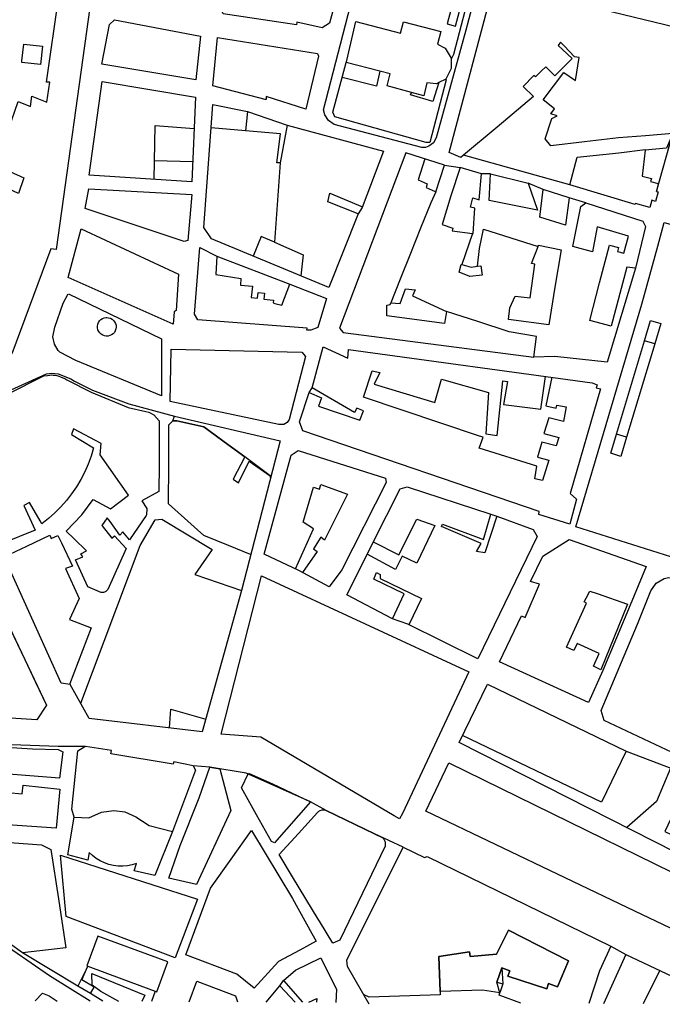
# Model space of a CAD drawing. Units: metres. Extents: x 15638 to 17284, y 21396 to 22516.
# Drawn here: x 16734 to 17056, y 21397 to 21892 of the extents above; entities that cross this region are included whole.
import ezdxf

# ---------------------------------------------------------------- set-up
doc = ezdxf.new("R2010")
doc.units = ezdxf.units.M
doc.layers.add('AUX', color=253, linetype='Continuous')

msp = doc.modelspace()

# ---------------------------------------------------------------- linework, layer by layer
at = {"layer": 'AUX'}
for p, q in [((16801.27, 21821.04), (16820.53, 21820.56)), ((16832.63, 21772.89), (16869.22, 21758.88)), ((16879.02, 21704.47), (16880.4, 21706.85)), ((16975.7, 21415.64), (16976.19, 21407.53)), ((16857.36, 21398.36), (16864.23, 21406.58))]:
    msp.add_line(p, q, dxfattribs=at)
for points in [[(16911.1, 21942.44), (16926.2, 22009.63), (16930.02, 22008.61), (16933.3, 22008.95), (16981.91, 21985.09), (16983.02, 21983.69), (16983.14, 21982.62), (16982.63, 21980.6), (16957.58, 21886.54), (16942.82, 21832.32), (16941.37, 21829.94), (16939.12, 21828.28), (16937.33, 21827.58), (16935.49, 21827.62), (16891.55, 21839.12), (16888.68, 21841.03), (16886.76, 21843.89), (16886.11, 21846.4), (16907.09, 21927.44)], [(16835.87, 21908.31), (16839.18, 21942.81), (16895.93, 21931.67), (16896.35, 21933.38), (16900.58, 21932.22), (16889.17, 21889.99), (16885.49, 21887.72), (16872.85, 21890.46), (16872.6, 21889.08), (16835.82, 21894.6), (16834.28, 21898.52), (16834.81, 21908.39)], [(16778.68, 21889.34), (16781.3, 21891.7), (16824.35, 21883.38), (16822.07, 21861.6), (16774.85, 21869.44)], [(16902.43, 21890.74), (16924.85, 21884.94), (16926.33, 21890.69), (16945.05, 21885.87), (16943.4, 21879.48), (16947.18, 21877.35), (16950.26, 21872.45), (16950.27, 21871.83), (16950.32, 21867.14), (16947.53, 21861.85), (16944.16, 21860.21), (16942.87, 21859.58), (16937.98, 21860.01), (16936.48, 21853.48), (16930.38, 21855.15), (16918.06, 21858.53), (16919.68, 21864.47), (16914.42, 21865.83), (16897.62, 21870.19), (16897.86, 21871.21)], [(16830.63, 21858.47), (16832.92, 21882.86), (16883.16, 21874.68), (16883.72, 21873.45), (16877.26, 21846.87), (16857.37, 21853.23), (16857.37, 21851.6), (16856.8, 21851.6)], [(16745.12, 21878.36), (16744.08, 21869.17), (16734.68, 21870.23), (16734.78, 21871.08), (16735.72, 21879.42)], [(16774.98, 21860.63), (16821.96, 21852.79), (16820.08, 21810.34), (16768.44, 21813.65)], [(16826.08, 21787.44), (16830.55, 21849.2), (16848, 21845.54), (16867.88, 21838.78), (16916.23, 21825.71), (16905.6, 21797.43), (16903.54, 21794.17), (16888.88, 21757.18), (16829.97, 21781.71)], [(16766.42, 21796.93), (16768.42, 21806.71), (16820.06, 21803.91), (16818.02, 21780.91), (16816.22, 21780.34)], [(17079.67, 21615.94), (17012.9, 21636.99), (17046.02, 21748.82), (17053.99, 21777.97), (17057.23, 21789.81), (17076.41, 21784.56), (17079.13, 21783.58), (17081.48, 21782.19), (17083.41, 21780.24), (17085.02, 21777.24), (17085.57, 21773.19), (17072.19, 21727.93), (17070.35, 21718.57), (17070.46, 21706.03), (17077.93, 21648.14), (17080.16, 21629.87), (17082.71, 21625.98), (17081.83, 21617.68)], [(16758.05, 21762.28), (16764.51, 21786.65), (16813.39, 21763.95), (16812.26, 21745.68), (16811.2, 21744.95), (16810.68, 21738.75)], [(16865.19, 21748.37), (16869.22, 21758.88), (16869.22, 21758.88), (16869.22, 21758.88), (16887.64, 21751.63), (16883.34, 21737.12), (16879.75, 21735.76), (16877.79, 21735.76), (16877.95, 21736.74), (16823.13, 21740.94), (16821.43, 21743.8), (16824.16, 21777.33), (16832.63, 21772.89), (16832.03, 21763.75), (16844.67, 21761.75), (16844.5, 21758.4), (16850.45, 21757.97), (16849.86, 21752.18), (16853, 21751.85), (16853.3, 21754.71), (16856.49, 21754.37), (16856.16, 21751.34), (16861, 21750.81), (16860.86, 21749.53), (16861.79, 21749.28)], [(17002.4, 21757.34), (16999.27, 21738.54), (16979.04, 21741.15), (16979.79, 21746.94), (16982.43, 21752.89), (16990.01, 21752.04), (16992.36, 21768.93), (16990.57, 21769.26), (16993.94, 21777.89), (16994.19, 21778.55), (17005.52, 21776.14)], [(16777.38, 21742.14), (16778.3, 21742.05), (16779.2, 21741.77), (16780.02, 21741.33), (16780.73, 21740.72), (16781.31, 21739.99), (16781.74, 21739.16), (16781.99, 21738.26), (16782.05, 21737.33), (16781.93, 21736.4), (16781.63, 21735.51), (16781.15, 21734.71), (16780.53, 21734.01), (16779.78, 21733.45), (16778.94, 21733.06), (16778.03, 21732.83), (16777.1, 21732.8), (16776.17, 21732.94), (16775.3, 21733.27), (16774.51, 21733.77), (16773.83, 21734.41), (16773.29, 21735.18), (16772.92, 21736.04), (16772.73, 21736.95), (16772.72, 21737.88), (16772.89, 21738.8), (16773.25, 21739.67), (16773.77, 21740.44), (16774.43, 21741.1), (16775.21, 21741.61), (16776.08, 21741.96), (16777, 21742.13)], [(16883.65, 21697.6), (16904.43, 21690.58), (16906.24, 21695.23), (16902.9, 21696.63), (16901.67, 21694.51), (16880.4, 21706.85), (16886.04, 21727.45), (16898.34, 21721.7), (16898.77, 21726.02), (17021.03, 21709.41), (17023.64, 21708.34), (17023.14, 21706.8), (17025.18, 21706.38), (17009.97, 21653.8), (17013.21, 21650.95), (17009.84, 21638.35), (16994.37, 21643.28), (16994.52, 21644.72), (16875.85, 21685.22), (16874.15, 21689.8), (16879.02, 21704.47), (16885.21, 21701.75)], [(16809.24, 21699.99), (16809.74, 21726.18), (16875.27, 21724.79), (16877.13, 21722.59), (16868.85, 21690.96), (16867.98, 21689.44), (16866.27, 21688.36), (16863.7, 21688.45)], [(16810.86, 21690.21), (16812.61, 21690.28), (16810.86, 21690.21), (16810.48, 21690.2)], [(16826.04, 21687.23), (16812.61, 21690.28), (16826.04, 21687.23), (16831.72, 21683.1)], [(16836.35, 21679.73), (16831.72, 21683.1)], [(16846.66, 21672.23), (16836.35, 21679.73), (16846.66, 21672.23), (16840.83, 21661.01), (16843.53, 21659.21), (16848.87, 21670.1), (16859.34, 21662.71)], [(16869.97, 21673.11), (16873.41, 21675.32), (16917.3, 21661.44), (16917.62, 21659.29), (16895.3, 21615.43), (16889.07, 21606.92), (16873.84, 21615.08), (16856.32, 21623.33)], [(16859.62, 21661.85), (16859.34, 21662.71)], [(16920.75, 21590.84), (16897.91, 21602.81), (16907.9, 21622.8), (16911.09, 21629.34), (16924.66, 21656.1), (16928.1, 21657.17), (16970.18, 21643.45), (16973.21, 21642.38), (16991.39, 21635.65), (16993.43, 21632.2), (16963.64, 21570.81), (16928.44, 21588.12)], [(17027.06, 21539.8), (17025.59, 21544.72), (17043.88, 21588.19), (17050.59, 21604.92), (17053.21, 21608.73), (17057.21, 21611.06), (17059.5, 21611.51), (17061.83, 21611.46), (17066.16, 21609.85), (17083.48, 21605.92), (17085.45, 21603.67), (17099.84, 21526.36), (17106.01, 21503.1), (17081.08, 21514.28)], [(17025.46, 21565.29), (17021.73, 21566.99), (17024.63, 21573.35), (17013.46, 21578.44), (17011.9, 21575.01), (17008.26, 21576.67), (17018.27, 21598.7), (17017.04, 21599.35), (17018.07, 21601.28), (17019.91, 21604.75), (17023.56, 21603.49), (17038.74, 21598.25)], [(16715.08, 21488.23), (16707.92, 21508.77), (16700.93, 21527.48), (16713.9, 21527.04), (16726.88, 21526.38), (16740.01, 21525.49), (16752.91, 21525.2), (16755.27, 21524), (16753.55, 21510.74), (16723.59, 21513.11), (16727.68, 21503.61), (16734.88, 21502.87), (16735.45, 21507.38), (16753.79, 21505.25), (16751.91, 21485.69)], [(16808.44, 21460.66), (16814.19, 21477.03), (16823.8, 21501.02), (16829.14, 21516.33), (16834.05, 21515.51), (16839.6, 21494.53), (16822.36, 21457.45)], [(16937.5, 21494.19), (16949.15, 21518.59), (17112.87, 21438.24), (17116.7, 21415.42), (17114.07, 21409.91), (17042.49, 21444.07)], [(16860.14, 21478.95), (16852.54, 21492.43), (16844.93, 21505.91), (16848.46, 21513.28), (16860.58, 21507.95), (16879.57, 21498.92), (16861.61, 21478.38)], [(16760.97, 21491.25), (16768.4, 21490.97), (16774.72, 21493.81), (16780.96, 21494.57), (16786.44, 21493.89), (16791.91, 21491.48), (16798.7, 21487.12), (16810.43, 21484), (16801.56, 21461.98), (16791.16, 21464.36), (16792.31, 21467.96), (16790.06, 21467.25), (16787.76, 21466.78), (16785.42, 21466.57), (16783.07, 21466.61), (16780.73, 21466.9), (16778.45, 21467.44), (16776.23, 21468.22), (16774.11, 21469.24), (16772.11, 21470.48), (16770.26, 21471.92), (16768.57, 21473.56), (16767.83, 21469.63), (16757.76, 21472.34)], [(16863.9, 21472.4), (16873.54, 21482.99), (16883.17, 21493.59), (16883.47, 21493.9), (16883.81, 21494.18), (16884.18, 21494.42), (16884.58, 21494.61), (16884.99, 21494.76), (16885.42, 21494.87), (16885.86, 21494.92), (16886.3, 21494.92), (16886.74, 21494.88), (16887.17, 21494.78), (16887.59, 21494.65), (16901.75, 21487.75), (16911.76, 21482.88), (16915.91, 21480.86), (16916.17, 21480.54), (16916.41, 21480.21), (16916.62, 21479.86), (16916.79, 21479.49), (16916.94, 21479.11), (16917.05, 21478.71), (16917.12, 21478.31), (16917.16, 21477.9), (16917.16, 21477.5), (16917.13, 21477.09), (16917.06, 21476.69), (16894.4, 21429.45), (16890.8, 21427.98), (16884.08, 21439.08), (16883.52, 21440), (16877.35, 21450.19), (16870.63, 21461.29)], [(16817, 21422.08), (16829.4, 21455.56), (16839.74, 21470.08), (16850.07, 21484.61), (16870.67, 21450.36), (16880.35, 21432.85), (16882.53, 21428.89), (16874.34, 21424.47), (16863.6, 21418.67), (16851.3, 21405.42), (16842.63, 21412.31)], [(16754.13, 21472.13), (16822.85, 21450.1), (16811.69, 21420.67), (16757.04, 21441.4)], [(16973.16, 21408.44), (16975.7, 21415.64), (16973.16, 21408.44), (16976.19, 21407.53), (16974.68, 21402.93)]]:
    msp.add_lwpolyline(points, close=True, dxfattribs=at)
for points in [[(16689.42, 21937.81), (16743.2, 21907.55), (16768.83, 21897.85), (16752.01, 21776.24), (16749.25, 21776.66), (16729.62, 21723.93)], [(16909.52, 21918.54), (16910.17, 21921.07), (16953.6, 21909.66), (16948.32, 21889.57), (16952.39, 21888.5), (16958.73, 21912.56), (16961.02, 21911.61), (16961.02, 21910.89), (16951.46, 21874.22), (16950.27, 21871.83)], [(17061.64, 21834.52), (17047.93, 21833.47), (17034.22, 21832.42), (17017.24, 21830.44), (17000.26, 21828.46), (16997.41, 21831.9), (17000.8, 21842.09), (17003.49, 21843.38), (17000.32, 21844.37), (17002.2, 21846.9), (16996.42, 21851.49), (17006.84, 21865.16), (17012.7, 21861.22), (17014.54, 21872.72), (17012.25, 21873.14), (17007.07, 21878.54), (17005.18, 21880.51), (17003.95, 21878.8), (17006.12, 21876.79), (17011.03, 21872.24), (17002.34, 21863.54), (16998.18, 21867.69), (16997.76, 21868.1), (16995.66, 21865.98), (16992.66, 21862.97), (16991.84, 21863.77), (16986.42, 21858.22), (16991.66, 21853.09), (16973.43, 21837.8), (16956.52, 21823.62), (16955.19, 21822.51), (16949.32, 21824.98), (16971.91, 21910.17), (17068.53, 21886.56)], [(16693.6, 21819.2), (16695.77, 21821.72), (16698.96, 21828.96), (16709.96, 21861.39), (16722.3, 21855.44), (16717.47, 21841.36), (16728.07, 21836.54), (16732.81, 21850.61), (16739.13, 21848.15), (16739.65, 21853.25), (16747.3, 21850.27), (16748.76, 21860.38), (16747.02, 21860.38), (16753.3, 21903.73)], [(16947.53, 21861.85), (16947.68, 21861.57), (16939.59, 21830.13), (16937.75, 21830.13), (16891.89, 21842.95), (16890.94, 21845.33), (16897.62, 21870.19)], [(16914.42, 21865.83), (16912.73, 21858.42), (16895.59, 21862.72)], [(16944.16, 21860.21), (16941.09, 21850.62), (16929.9, 21853.96), (16930.38, 21855.15)], [(16848, 21845.54), (16846.96, 21835.9), (16829.7, 21837.37)], [(16801.11, 21811.56), (16801.57, 21838.59), (16821.27, 21837.07)], [(16867.88, 21838.78), (16864.47, 21819.78), (16862.72, 21819.91), (16864.54, 21834.43), (16846.96, 21835.9)], [(17009.83, 21808.73), (17013.55, 21822.75), (17034.45, 21824.8), (17047.76, 21826.46), (17047.73, 21826.22), (17046.14, 21813.21), (17050.79, 21811.98), (17050.39, 21810.48), (17054.14, 21809.45), (17053.31, 21805.48), (17061.64, 21834.52), (17058.34, 21827.16), (17047.73, 21826.22)], [(16698.96, 21828.96), (16735.77, 21812.32), (16732.99, 21804.47), (16695.77, 21821.72)], [(16937.04, 21821.85), (16933.76, 21811.33), (16938.24, 21809.27), (16937.66, 21807.48), (16942.27, 21805.46), (16942.55, 21805.34), (16946.98, 21818.68), (16927.45, 21824.9), (16894.24, 21736.89), (16896.11, 21734.6), (16991.86, 21722.25), (16993.12, 21732.61), (16979.42, 21735.03), (16963.65, 21740.14), (16947.88, 21745.26), (16947.86, 21745.14), (16946.88, 21739.14), (16918.01, 21743), (16917.94, 21748.31), (16919.58, 21748.71), (16919.9, 21749.51), (16924.69, 21749.18), (16927.3, 21756.64), (16932.19, 21756.05), (16930.87, 21753.11), (16947.86, 21745.14)], [(17053.31, 21805.48), (17054.29, 21805.21), (17052.94, 21800.5), (17050.99, 21801.06), (17049.95, 21797.4), (17042.76, 21799.46), (17042.6, 21798.9), (17009.83, 21808.73), (16956.52, 21823.62)], [(16864.47, 21819.78), (16861.52, 21779.94), (16854.92, 21782.8), (16850.85, 21773.02)], [(16946.98, 21818.68), (16954.76, 21817.45), (16950.14, 21803.19), (16945.74, 21788.86), (16951.14, 21787.11), (16950.8, 21785.73), (16960.92, 21784.43), (16961.33, 21784.38), (16962.19, 21797.03), (16959.99, 21797.52), (16961.15, 21802.33), (16964.33, 21801.26), (16965.46, 21814.4)], [(16970, 21814.38), (16965.52, 21814.38), (16954.76, 21817.45)], [(17009.46, 21802.24), (16996.41, 21806.37), (16988.92, 21809.58), (16993.6, 21796.1), (16969.38, 21800.92), (16970, 21814.38), (16988.92, 21809.58)], [(16903.54, 21794.17), (16888.39, 21800.19), (16889.3, 21804.59), (16905.71, 21797.72)], [(16942.55, 21805.34), (16940, 21799.8), (16934.9, 21787.02), (16929.79, 21774.25), (16924.69, 21761.48), (16919.9, 21749.51)], [(17017.85, 21799.76), (17046.46, 21790.6), (17047.84, 21787.82), (17042.78, 21766.86), (17038.54, 21767.45), (17030.6, 21737.78), (17019.92, 21740.67), (17024.81, 21759.54), (17029.69, 21778.42), (17034.21, 21777.25), (17033.71, 21775.33), (17037.04, 21774.46), (17039.26, 21782.96), (17023.6, 21787.74), (17021.19, 21775.19), (17011.41, 21777.75), (17015.32, 21797.89), (17017.85, 21799.76), (17009.46, 21802.24), (17007.61, 21788.62), (16994.81, 21792.5), (16996.41, 21806.37)], [(16960.92, 21784.43), (16955.63, 21768.73), (16960.29, 21767.49), (16963.46, 21767.9), (16964.54, 21776.77), (16966.46, 21786.55), (16980.2, 21782.22), (16993.94, 21777.89)], [(16861.52, 21779.94), (16875.89, 21773.59), (16874.85, 21763.02)], [(16963.46, 21767.9), (16965.18, 21768.13), (16965.9, 21763.39), (16959.7, 21762.68), (16954.24, 21764.9), (16955.31, 21768.82), (16955.63, 21768.73)], [(17042.78, 21766.86), (17028.55, 21719.77), (17002.37, 21722.64), (16991.86, 21722.25)], [(16758.11, 21754.12), (16804.78, 21731.42), (16804.76, 21702.78), (16761.74, 21720.65), (16753.76, 21724.76), (16752.92, 21725.66), (16751.07, 21728.84), (16750.33, 21732.44), (16751.19, 21737.25), (16755.42, 21749.31), (16757.9, 21754.03)], [(17052.48, 21728.99), (17047.31, 21730.53), (17050.35, 21740.74), (17055.52, 21739.2), (17052.48, 21728.99), (17038.39, 21682.05), (17035.53, 21672.44), (17030.36, 21673.98), (17033.22, 21683.59)], [(17038.39, 21682.05), (17033.22, 21683.59), (17047.31, 21730.53)], [(16697.73, 21691.53), (16747.06, 21713.86), (16749.74, 21714.16), (16752.91, 21713.9), (16759.32, 21711.33), (16761.2, 21710.23), (16770.17, 21705.68), (16788.35, 21698.77), (16811.36, 21692.6)], [(16709.05, 21694.42), (16745.78, 21712.92), (16747.54, 21713.1), (16748.82, 21713.24), (16749.67, 21713.29), (16750.51, 21713.24), (16751.42, 21713.24), (16752.3, 21712.98), (16753.3, 21712.76), (16754.12, 21712.41), (16755.37, 21711.85), (16756.28, 21711.5), (16757.35, 21710.8), (16769.54, 21704.72), (16788.16, 21697.02), (16796.89, 21695.01), (16798.39, 21694.63), (16800.93, 21693.21), (16803.68, 21690.22), (16803.61, 21674.05), (16803.59, 21668.05), (16803.53, 21654.82), (16794.93, 21650.07), (16797.39, 21646.22), (16797.23, 21643.11), (16797.06, 21642.79), (16788.8, 21630.51), (16785.44, 21634.52), (16783.97, 21632.88), (16778.99, 21639.71), (16777.58, 21641.64), (16774.88, 21637.71), (16775, 21637.56), (16779.87, 21631.32), (16781.18, 21632.47), (16787.08, 21626.17), (16777.83, 21605.54), (16777.58, 21605.17), (16777.29, 21604.85), (16776.96, 21604.57), (16776.58, 21604.34), (16776.18, 21604.16), (16775.76, 21604.05), (16775.33, 21603.99), (16774.89, 21604), (16774.46, 21604.07), (16774.04, 21604.2), (16773.66, 21604.4), (16767.84, 21606.93), (16761.7, 21620.52), (16765.39, 21621.99), (16764.32, 21623.47), (16767.11, 21624.94), (16760.98, 21630.97), (16756.96, 21634.92), (16764.89, 21643.03), (16770.54, 21650.72), (16779.3, 21646.06), (16788.22, 21652.93), (16773.98, 21673.23), (16774.55, 21678.96), (16760.63, 21686.33), (16759.57, 21683.46), (16770.7, 21676.67), (16769.46, 21672.57), (16767.98, 21668.55), (16766.26, 21664.64), (16764.3, 21660.84), (16762.11, 21657.16), (16759.7, 21653.63), (16757.08, 21650.25), (16754.25, 21647.03), (16751.24, 21644), (16748.04, 21641.16), (16744.68, 21638.52), (16743.94, 21640.08), (16738.62, 21649.25), (16735.75, 21647.69), (16741.4, 21635.41), (16724.87, 21628.59)], [(17000.8, 21712.16), (16997.81, 21697.75), (17002.95, 21696.59), (17003.36, 21698.22), (17008.09, 21697.38), (17006.68, 21689.96), (16999.26, 21691.79), (16996.86, 21683.88), (17004.28, 21681.89), (17003.04, 21677.65), (16995.8, 21679.55), (16993.64, 21671.98), (16999.26, 21670.49), (16996.21, 21660.38), (16992.21, 21661.21), (16993.21, 21667.49), (16964.36, 21676.57), (16966.34, 21682.03), (16964.56, 21682.63), (16906.27, 21702.16), (16910.56, 21715.37), (16914.48, 21714.62), (16911.6, 21708.75), (16942.08, 21699.5), (16945.39, 21711.24), (16968.95, 21704.46), (16967.65, 21683.66), (16973.36, 21682.9), (16976.23, 21710.31), (16978.52, 21710.06), (16976.6, 21698.4), (16995.36, 21696.13), (16997.68, 21712.58)], [(16849.54, 21623.07), (16838.43, 21627.64), (16826.15, 21632.69), (16808.39, 21648.6), (16808.45, 21668.41), (16808.46, 21670.26), (16808.51, 21688.23), (16810.48, 21690.2), (16811.36, 21692.6), (16864.41, 21680.25), (16844.95, 21605.12), (16825.31, 21534.08), (16768.57, 21540.86), (16758.92, 21557.84), (16754.51, 21558.56), (16723.4, 21627.14)], [(16872.06, 21615.92), (16881.15, 21636.08), (16876, 21639.36), (16881.09, 21656.97), (16884.2, 21655.9), (16884.78, 21658.36), (16898.2, 21653.51), (16886.72, 21630.34), (16884.75, 21631.9), (16881.22, 21626.01), (16883.02, 21624.61), (16875.62, 21614.13)], [(16973.27, 21642.36), (16967.13, 21624.02), (16962.96, 21624.7), (16965.34, 21628.71), (16945.49, 21637.2), (16945.85, 21638.31), (16966.57, 21630.67), (16970.23, 21643.43)], [(16764.27, 21548.43), (16794.12, 21627.73), (16801.67, 21640.58), (16804.95, 21640.9), (16830.24, 21625.73), (16821.63, 21613.12), (16844.95, 21605.12)], [(16911.14, 21629.43), (16924.02, 21622.91), (16933.08, 21640.94), (16942.09, 21637.66), (16933.05, 21618.81), (16925.69, 21622.28), (16922.33, 21615.57), (16908.16, 21623.34)], [(16725.76, 21621.94), (16737.27, 21627.35), (16748.69, 21632.88), (16749.43, 21631.24), (16752.78, 21632.71), (16754.55, 21628.99), (16760.15, 21617.24), (16756.55, 21616.18), (16763.43, 21601.12), (16758.6, 21590.56), (16769.57, 21586.39), (16758.69, 21557.88)], [(16985.59, 21592.42), (16987.36, 21591.56), (16994.61, 21608.21), (16990.17, 21609.55), (16996.26, 21622.26), (17009.54, 21630.64), (17048.18, 21617.09), (17040.14, 21597.77), (17026.49, 21564.82), (17019.2, 21548.87), (16974.51, 21569.26), (16985.59, 21592.41)], [(16920.85, 21590.8), (16926.59, 21603.43), (16911.51, 21610.83), (16912.83, 21614.1), (16914.63, 21613.12), (16914.68, 21611.08), (16935.34, 21601.06), (16928.98, 21587.85)], [(16921.59, 21491.98), (16854.64, 21531.38), (16834.85, 21532.94), (16855.06, 21612.42), (16959.19, 21564.2), (16925.85, 21493.12)], [(16674.2, 21592.14), (16696.16, 21600.33), (16716.64, 21607.98), (16718.09, 21604.77), (16723.14, 21595.04), (16719.24, 21593.58), (16720.03, 21591.46), (16725.27, 21593.41), (16736.14, 21570.48), (16741.58, 21559.02), (16747.01, 21547.56)], [(16730.71, 21581.94), (16736.14, 21570.48), (16747.01, 21547.56), (16742.18, 21540.19), (16694.46, 21543.13)], [(17072.23, 21507.23), (17069.12, 21508.72), (17063.34, 21496.4), (17057.55, 21484.08), (17080.1, 21473.37), (17098.95, 21464.42), (17095.73, 21456.87), (16954.22, 21528.78), (16968.52, 21558.09), (17038.11, 21524.36), (17073.84, 21510.87)], [(16808.9, 21536.04), (16809.6, 21545.49), (16827.08, 21540.48)], [(16769.02, 21398.78), (16748.59, 21411.6), (16693.2, 21449.77), (16668.74, 21467.76), (16652.43, 21479.75), (16598.03, 21521.96), (16590.38, 21528.28), (16590.95, 21528.97), (16589.58, 21530.09), (16589.42, 21530.68), (16589.59, 21532.16), (16590.27, 21533.16), (16590.49, 21533.37), (16591.58, 21533.88), (16592.99, 21534.02), (16592.88, 21535.04), (16603.35, 21533.81), (16603.35, 21535.36), (16661.06, 21531.28), (16665.47, 21528.81), (16685.52, 21528.24), (16690.84, 21513.92), (16684.05, 21511.14), (16677.27, 21528.47)], [(17038.11, 21524.36), (17025.71, 21498.77), (16955.89, 21532.19)], [(16926.13, 21476.21), (16911.76, 21482.88), (16887.59, 21494.65), (16879.57, 21498.92), (16847.41, 21513.28), (16829.14, 21516.33), (16820.78, 21517.08), (16810.96, 21519.05), (16810.71, 21517.9), (16779.43, 21523.09), (16779.76, 21524.73), (16766.74, 21526.7), (16752.97, 21526.7), (16696.34, 21528.76), (16690.35, 21526.44), (16685.52, 21528.24)], [(16760.97, 21491.25), (16759.83, 21495.19), (16762.81, 21524.5), (16766.4, 21526.7)], [(16820.76, 21517.08), (16821.93, 21514.86), (16810.43, 21484)], [(17060.45, 21515.92), (17053.39, 21499.15), (17038.45, 21485.98)], [(16925.85, 21493.12), (16924.39, 21490.33), (16921.59, 21491.98)], [(16673.56, 21470.15), (16680.43, 21464.83), (16682.1, 21460.48), (16686.6, 21467.35), (16701.95, 21473.37), (16717.29, 21479.39), (16730.92, 21478.36), (16744.55, 21477.34), (16749.3, 21474.97), (16753.07, 21450.29), (16756.83, 21425.62), (16734.98, 21423.08)], [(16909.06, 21397.25), (16898.23, 21416.29), (16897.9, 21419.4), (16926.13, 21476.21), (16936.94, 21470.96), (16938.25, 21471.53), (17030.42, 21426.4), (17038.01, 21422.19), (17026.77, 21397.54)], [(16801.72, 21403.86), (16802.52, 21403.56), (16808.04, 21418.51), (16772.92, 21431.49), (16767.4, 21416.54), (16767.82, 21416.38), (16762.88, 21406.42), (16734.98, 21423.08), (16721.76, 21432.43), (16708.54, 21441.78), (16682.1, 21460.48)], [(16985.27, 21397.74), (16974.3, 21401.8), (16974.68, 21402.93), (16965.99, 21404.41), (16944.68, 21403.61), (16944.01, 21421.24), (16959.49, 21423.6), (16959.82, 21421.22), (16973.01, 21422.44), (16979, 21434.56), (17009.2, 21419.05), (17003.7, 21406.03), (16999.12, 21407.67), (16998.38, 21405.05), (16978.73, 21411.3), (16979.8, 21414.08), (16975.7, 21415.64), (16979.8, 21414.08), (16978.73, 21411.3), (16998.38, 21405.05), (16999.12, 21407.67), (17003.7, 21406.03), (17009.2, 21419.05), (16979, 21434.56), (16973.01, 21422.44), (16959.82, 21421.22), (16959.49, 21423.6), (16944.01, 21421.24), (16944.68, 21403.61), (16944.73, 21402.08), (16909.02, 21400.88), (16906.24, 21402.2)], [(17030.42, 21426.4), (17024.68, 21414.04), (17019.46, 21397.57)], [(17038.01, 21422.19), (17073.08, 21405.61), (17074.64, 21401.35), (17073.55, 21397.31)], [(16769.11, 21402.73), (16770.99, 21405.91), (16764.76, 21409.6), (16767.82, 21416.38), (16784.96, 21410.05), (16801.72, 21403.86), (16799.83, 21398.64)], [(16866.12, 21409.28), (16872.18, 21414.35), (16884.81, 21420.63), (16892.73, 21404.67), (16892.39, 21398.19)], [(16783.38, 21398.72), (16774.29, 21403.76), (16770.03, 21406.89), (16769.92, 21412.73), (16796.52, 21401.78), (16795.02, 21398.66)], [(17054.97, 21414.17), (17052.88, 21409.96), (17046.67, 21397.44)], [(16775.42, 21398.75), (16769.11, 21402.73), (16762.88, 21406.42)], [(16818.67, 21398.54), (16822.59, 21408.95), (16841.99, 21401.56), (16843.07, 21398.43)], [(16872.02, 21398.29), (16864.23, 21406.58), (16866.12, 21409.28), (16875.69, 21398.27)], [(16741.34, 21398.92), (16745.1, 21402.83), (16748.35, 21401.45), (16752.41, 21398.86)], [(16878.83, 21398.25), (16882.81, 21400.09), (16882.69, 21398.24)]]:
    msp.add_lwpolyline(points, dxfattribs=at)

doc.saveas('drawing.dxf')
